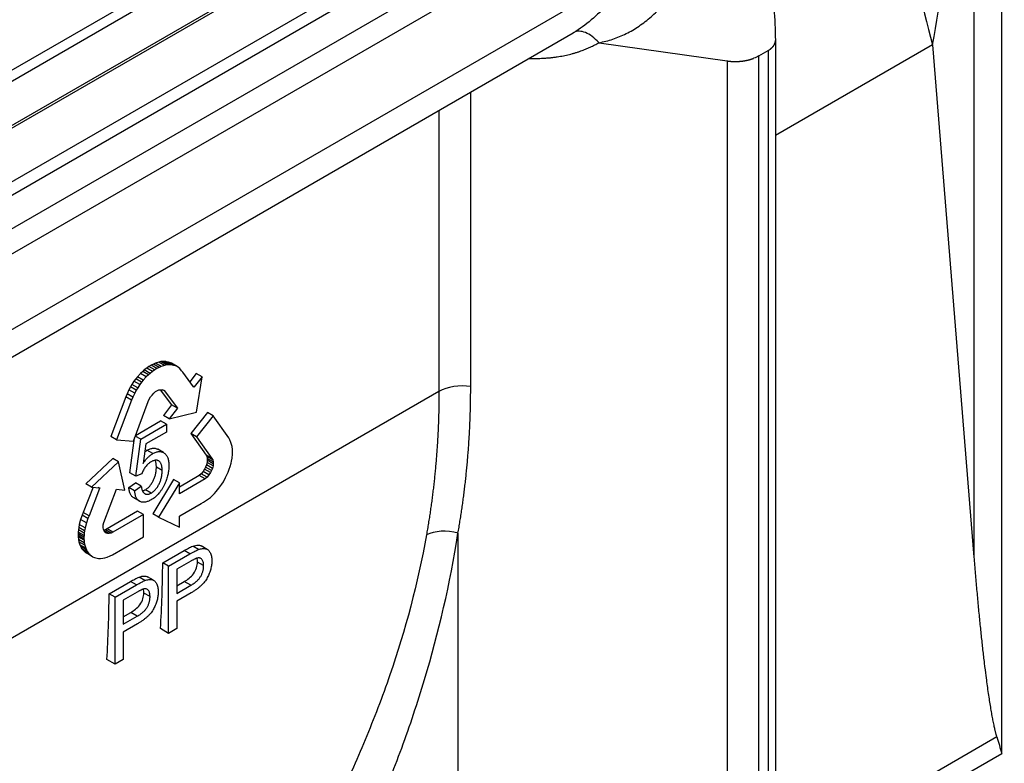
# Model space of a CAD drawing. Extents: x -75 to 2175, y -75 to 1644.
# Drawn here: x 708 to 768, y 259 to 304 of the extents above; entities that cross this region are included whole.
import ezdxf

# ---------------------------------------------------------------- set-up
doc = ezdxf.new("R2010")
doc.units = 0
doc.header["$LTSCALE"] = 25
doc.header["$MEASUREMENT"] = 0
doc.layers.add('PV-3980', color=7, linetype='CONTINUOUS')

# ---------------------------------------------------------------- blocks, each defined once
blk = doc.blocks.new('*U6')
at = {"layer": 'PV-3980'}
for p, q in [((485.566, -677.037, -191.471), (-181.101, -343.704, -524.805)), ((486.233, -677.785, -191.552), (-180.434, -344.452, -524.885)), ((489.899, -681.265, -191.365), (-176.767, -347.931, -524.699)), ((490.066, -681.452, -191.385), (-176.601, -348.118, -524.719)), ((491.399, -684.118, -192.719), (-175.267, -350.785, -526.052)), ((491.399, -684.618, -193.219), (-175.267, -351.285, -526.552)), ((50.056, -465.197, -415.14), (-2.257, -439.04, -441.297)), ((-1.681, -440.26, -441.941), (46.48, -464.34, -417.861)), ((-4.343, -441.747, -446.09), (38.141, -462.989, -424.848)), ((-5.041, -442.426, -447.467), (33.829, -461.861, -428.032)), ((19.138, -464.987, -445.85), (-11.386, -449.726, -461.111)), ((5.523, -451.636, -446.113), (3.89, -451.981, -448.091)), ((5.658, -451.617, -445.96), (5.523, -451.636, -446.113)), ((5.689, -451.969, -446.28), (5.523, -451.636, -446.113)), ((5.84, -451.599, -445.759), (5.658, -451.617, -445.96)), ((5.824, -451.951, -446.126), (5.658, -451.617, -445.96)), ((5.972, -451.596, -445.624), (5.84, -451.599, -445.759)), ((6.007, -451.932, -445.926), (5.84, -451.599, -445.759)), ((6.139, -451.929, -445.79), (5.972, -451.596, -445.624)), ((6.099, -451.597, -445.498), (5.972, -451.596, -445.624)), ((6.265, -451.93, -445.665), (6.099, -451.597, -445.498)), ((6.266, -451.608, -445.342), (6.099, -451.597, -445.498)), ((6.432, -451.941, -445.509), (6.266, -451.608, -445.342)), ((6.397, -451.624, -445.227), (6.266, -451.608, -445.342)), ((6.564, -451.958, -445.394), (6.397, -451.624, -445.227)), ((6.522, -451.647, -445.125), (6.397, -451.624, -445.227)), ((6.688, -451.98, -445.292), (6.522, -451.647, -445.125)), ((6.732, -451.691, -444.959), (6.522, -451.647, -445.125)), ((6.899, -452.024, -445.125), (6.732, -451.691, -444.959)), ((6.888, -451.736, -444.849), (6.732, -451.691, -444.959)), ((7.054, -452.07, -445.015), (6.888, -451.736, -444.849)), ((6.988, -451.769, -444.781), (6.888, -451.736, -444.849)), ((7.155, -452.103, -444.948), (6.988, -451.769, -444.781)), ((7.143, -451.83, -444.687), (6.988, -451.769, -444.781)), ((7.31, -452.163, -444.854), (7.143, -451.83, -444.687)), ((7.273, -451.885, -444.611), (7.143, -451.83, -444.687)), ((7.44, -452.218, -444.778), (7.273, -451.885, -444.611)), ((7.404, -451.943, -444.538), (7.273, -451.885, -444.611)), ((1.872, -452.477, -450.605), (0.82, -452.68, -451.86)), ((1.814, -452.413, -450.599), (1.647, -452.079, -450.432)), ((3.441, -452.613, -449.172), (1.647, -452.079, -450.432)), ((1.814, -452.413, -450.599), (2.143, -452.776, -450.632)), ((3.607, -452.946, -449.339), (1.814, -452.413, -450.599)), ((4.057, -452.314, -448.258), (3.89, -451.981, -448.091)), ((5.689, -451.969, -446.28), (4.057, -452.314, -448.258)), ((4.057, -452.314, -448.258), (4.759, -453.069, -448.31)), ((5.824, -451.951, -446.126), (5.689, -451.969, -446.28)), ((6.007, -451.932, -445.926), (5.824, -451.951, -446.126)), ((6.139, -451.929, -445.79), (6.007, -451.932, -445.926)), ((6.265, -451.93, -445.665), (6.139, -451.929, -445.79)), ((6.432, -451.941, -445.509), (6.265, -451.93, -445.665)), ((6.564, -451.958, -445.394), (6.432, -451.941, -445.509)), ((6.688, -451.98, -445.292), (6.564, -451.958, -445.394)), ((6.899, -452.024, -445.125), (6.688, -451.98, -445.292)), ((7.054, -452.07, -445.015), (6.899, -452.024, -445.125)), ((7.155, -452.103, -444.948), (7.054, -452.07, -445.015)), ((7.31, -452.163, -444.854), (7.155, -452.103, -444.948)), ((7.44, -452.218, -444.778), (7.31, -452.163, -444.854)), ((7.571, -452.276, -444.705), (7.404, -451.943, -444.538)), ((7.524, -452.016, -444.492), (7.404, -451.943, -444.538)), ((7.571, -452.276, -444.705), (7.44, -452.218, -444.778)), ((7.691, -452.349, -444.659), (7.524, -452.016, -444.492)), ((7.644, -452.082, -444.438), (7.524, -452.016, -444.492)), ((7.691, -452.349, -444.659), (7.571, -452.276, -444.705)), ((7.811, -452.415, -444.605), (7.644, -452.082, -444.438)), ((7.808, -452.192, -444.384), (7.644, -452.082, -444.438)), ((7.811, -452.415, -444.605), (7.691, -452.349, -444.659)), ((7.975, -452.525, -444.551), (7.808, -452.192, -444.384)), ((7.907, -452.272, -444.365), (7.808, -452.192, -444.384)), ((7.975, -452.525, -444.551), (7.811, -452.415, -444.605)), ((8.073, -452.606, -444.532), (7.907, -452.272, -444.365)), ((8.006, -452.36, -444.354), (7.907, -452.272, -444.365)), ((8.173, -452.694, -444.521), (8.006, -452.36, -444.354)), ((8.05, -452.404, -444.354), (8.006, -452.36, -444.354)), ((8.217, -452.738, -444.521), (8.05, -452.404, -444.354)), ((8.108, -452.466, -444.358), (8.05, -452.404, -444.354)), ((8.274, -452.799, -444.525), (8.108, -452.466, -444.358)), ((8.158, -452.526, -444.368), (8.108, -452.466, -444.358)), ((-0.001, -453.076, -453.077), (-0.052, -453.15, -453.203)), ((0.029, -453.041, -453.012), (-0.001, -453.076, -453.077)), ((0.166, -453.409, -453.243), (-0.001, -453.076, -453.077)), ((0.074, -452.996, -452.922), (0.029, -453.041, -453.012)), ((0.195, -453.374, -453.179), (0.029, -453.041, -453.012)), ((0.123, -452.955, -452.832), (0.074, -452.996, -452.922)), ((0.241, -453.329, -453.089), (0.074, -452.996, -452.922)), ((0.187, -452.908, -452.721), (0.123, -452.955, -452.832)), ((0.289, -453.288, -452.999), (0.123, -452.955, -452.832)), ((0.255, -452.864, -452.609), (0.187, -452.908, -452.721)), ((0.353, -453.241, -452.888), (0.187, -452.908, -452.721)), ((0.352, -452.808, -452.456), (0.255, -452.864, -452.609)), ((0.422, -453.197, -452.775), (0.255, -452.864, -452.609)), ((0.533, -452.745, -452.212), (0.352, -452.808, -452.456)), ((0.518, -453.141, -452.623), (0.352, -452.808, -452.456)), ((0.7, -453.079, -452.379), (0.518, -453.141, -452.623)), ((0.704, -452.706, -452.001), (0.533, -452.745, -452.212)), ((0.7, -453.079, -452.379), (0.533, -452.745, -452.212)), ((0.871, -453.039, -452.168), (0.7, -453.079, -452.379)), ((0.82, -452.68, -451.86), (0.704, -452.706, -452.001)), ((0.871, -453.039, -452.168), (0.704, -452.706, -452.001)), ((0.987, -453.014, -452.027), (0.82, -452.68, -451.86)), ((0.987, -453.014, -452.027), (0.871, -453.039, -452.168)), ((2.123, -452.794, -450.672), (0.987, -453.014, -452.027)), ((2.123, -452.794, -450.672), (2.077, -452.702, -450.626)), ((2.154, -452.787, -450.633), (2.123, -452.794, -450.672)), ((2.143, -452.776, -450.632), (2.154, -452.787, -450.633)), ((3.175, -453.919, -450.744), (3.607, -452.946, -449.339)), ((3.607, -452.946, -449.339), (3.441, -452.613, -449.172)), ((3.817, -453.707, -449.89), (4.883, -453.043, -448.16)), ((4.759, -453.069, -448.31), (6.373, -452.725, -446.352)), ((5.117, -453.334, -448.217), (4.963, -453.026, -448.063)), ((4.989, -453.02, -448.031), (6.427, -453.738, -447.31)), ((6.373, -452.725, -446.352), (6.47, -452.708, -446.238)), ((6.47, -452.708, -446.238), (6.591, -452.713, -446.122)), ((6.591, -452.713, -446.122), (6.7, -452.727, -446.027)), ((6.7, -452.727, -446.027), (6.822, -452.75, -445.928)), ((6.822, -452.75, -445.928), (6.938, -452.794, -445.856)), ((6.938, -452.794, -445.856), (7.04, -452.846, -445.805)), ((7.04, -452.846, -445.805), (7.125, -452.895, -445.769)), ((7.125, -452.895, -445.769), (7.211, -452.97, -445.759)), ((7.179, -452.942, -445.763), (7.295, -453.812, -446.517)), ((7.211, -452.97, -445.759), (7.286, -453.052, -445.765)), ((7.327, -453.133, -445.806), (7.286, -453.051, -445.765)), ((7.286, -453.052, -445.765), (7.327, -453.133, -445.806)), ((8.073, -452.606, -444.532), (7.975, -452.525, -444.551)), ((8.173, -452.694, -444.521), (8.073, -452.606, -444.532)), ((8.325, -452.86, -444.535), (8.158, -452.526, -444.368)), ((8.214, -452.6, -444.386), (8.158, -452.526, -444.368)), ((8.217, -452.738, -444.521), (8.173, -452.694, -444.521)), ((8.381, -452.933, -444.552), (8.214, -452.6, -444.386)), ((8.265, -452.674, -444.409), (8.214, -452.6, -444.386)), ((8.274, -452.799, -444.525), (8.217, -452.738, -444.521)), ((8.431, -453.007, -444.576), (8.265, -452.674, -444.409)), ((8.328, -452.774, -444.446), (8.265, -452.674, -444.409)), ((8.325, -452.86, -444.535), (8.274, -452.799, -444.525)), ((8.381, -452.933, -444.552), (8.325, -452.86, -444.535)), ((8.495, -453.107, -444.612), (8.328, -452.774, -444.446)), ((8.431, -453.007, -444.576), (8.381, -452.933, -444.552)), ((8.495, -453.107, -444.612), (8.431, -453.007, -444.576)), ((-0.129, -453.423, -453.552), (-0.143, -453.507, -453.65)), ((0.024, -453.841, -453.817), (-0.143, -453.507, -453.65)), ((-0.143, -453.507, -453.65), (-0.126, -453.595, -453.72)), ((-0.126, -453.34, -453.466), (-0.129, -453.423, -453.552)), ((0.038, -453.756, -453.718), (-0.129, -453.423, -453.552)), ((-0.093, -453.224, -453.317), (-0.126, -453.34, -453.466)), ((0.041, -453.674, -453.633), (-0.126, -453.34, -453.466)), ((0.041, -453.928, -453.887), (-0.126, -453.595, -453.72)), ((-0.126, -453.595, -453.72), (-0.104, -453.681, -453.785)), ((0.063, -454.015, -453.952), (-0.104, -453.681, -453.785)), ((-0.104, -453.681, -453.785), (-0.073, -453.783, -453.856)), ((-0.052, -453.15, -453.203), (-0.093, -453.224, -453.317)), ((0.074, -453.557, -453.483), (-0.093, -453.224, -453.317)), ((0.114, -453.484, -453.37), (-0.052, -453.15, -453.203)), ((0.041, -453.674, -453.633), (0.038, -453.756, -453.718)), ((0.074, -453.557, -453.483), (0.041, -453.674, -453.633)), ((0.114, -453.484, -453.37), (0.074, -453.557, -453.483)), ((0.166, -453.409, -453.243), (0.114, -453.484, -453.37)), ((0.195, -453.374, -453.179), (0.166, -453.409, -453.243)), ((0.241, -453.329, -453.089), (0.195, -453.374, -453.179)), ((0.289, -453.288, -452.999), (0.241, -453.329, -453.089)), ((0.353, -453.241, -452.888), (0.289, -453.288, -452.999)), ((0.422, -453.197, -452.775), (0.353, -453.241, -452.888)), ((0.518, -453.141, -452.623), (0.422, -453.197, -452.775)), ((1.463, -453.817, -452.354), (2.833, -453.543, -450.71)), ((2.833, -453.543, -450.71), (3.175, -453.919, -450.744)), ((3.984, -454.04, -450.056), (5.117, -453.334, -448.217)), ((5.216, -453.674, -448.458), (4.613, -454.038, -449.425)), ((5.117, -453.334, -448.217), (6.594, -454.071, -447.477)), ((6.401, -454.265, -447.864), (5.216, -453.674, -448.458)), ((7.327, -453.133, -445.806), (7.462, -454.145, -446.683)), ((8.551, -453.261, -444.711), (8.495, -453.107, -444.612)), ((8.575, -453.392, -444.817), (8.551, -453.261, -444.711)), ((8.59, -453.479, -444.889), (8.575, -453.392, -444.817)), ((8.69, -454.312, -445.622), (8.59, -453.479, -444.889)), ((0.094, -454.116, -454.022), (-0.073, -453.783, -453.856)), ((-0.073, -453.783, -453.856), (-0.042, -453.848, -453.89)), ((0.124, -454.181, -454.057), (-0.042, -453.848, -453.89)), ((0.038, -453.756, -453.718), (0.024, -453.841, -453.817)), ((0.024, -453.841, -453.817), (0.041, -453.928, -453.887)), ((0.041, -453.928, -453.887), (0.063, -454.015, -453.952)), ((0.063, -454.015, -453.952), (0.094, -454.116, -454.022)), ((0.094, -454.116, -454.022), (0.124, -454.181, -454.057)), ((0.124, -454.181, -454.057), (0.179, -454.281, -454.102)), ((0.179, -454.281, -454.102), (0.278, -454.412, -454.134)), ((1.266, -454.04, -452.773), (1.272, -453.981, -452.709)), ((1.27, -454.11, -452.839), (1.266, -454.04, -452.773)), ((1.422, -454.327, -452.906), (1.268, -454.02, -452.752)), ((1.357, -454.261, -452.904), (1.269, -454.084, -452.815)), ((1.342, -454.066, -452.724), (1.27, -454.006, -452.736)), ((1.297, -454.185, -452.889), (1.27, -454.11, -452.839)), ((1.272, -453.981, -452.709), (1.316, -453.916, -452.601)), ((1.357, -454.261, -452.904), (1.297, -454.185, -452.889)), ((1.316, -453.916, -452.601), (1.376, -453.856, -452.481)), ((1.509, -454.399, -452.89), (1.342, -454.066, -452.724)), ((1.442, -454.119, -452.676), (1.342, -454.066, -452.724)), ((1.422, -454.327, -452.906), (1.357, -454.261, -452.904)), ((1.376, -453.856, -452.481), (1.463, -453.817, -452.354)), ((1.609, -454.452, -452.843), (1.442, -454.119, -452.676)), ((3.197, -454.993, -451.796), (1.442, -454.119, -452.676)), ((3.572, -454.357, -450.785), (3.405, -454.024, -450.619)), ((3.405, -454.024, -450.619), (3.806, -454.197, -450.39)), ((3.973, -454.53, -450.557), (3.806, -454.197, -450.39)), ((3.984, -454.04, -450.056), (3.817, -453.707, -449.89)), ((4.301, -454.236, -449.935), (3.984, -454.04, -450.056)), ((5.278, -454.214, -448.937), (5.111, -453.881, -448.77)), ((6.594, -454.071, -447.477), (6.401, -454.265, -447.864)), ((6.594, -454.071, -447.477), (6.427, -453.738, -447.31)), ((6.848, -454.053, -447.205), (6.681, -453.719, -447.038)), ((7.295, -453.812, -446.517), (6.681, -453.719, -447.038)), ((6.848, -454.053, -447.205), (8.182, -455.059, -446.878)), ((7.462, -454.145, -446.683), (6.848, -454.053, -447.205)), ((7.462, -454.145, -446.683), (7.295, -453.812, -446.517)), ((9.139, -454.095, -444.955), (8.655, -454.021, -445.366)), ((9.306, -454.428, -445.122), (9.139, -454.095, -444.955)), ((0.278, -454.412, -454.134), (0.342, -454.489, -454.148)), ((0.342, -454.489, -454.148), (0.42, -454.569, -454.149)), ((0.42, -454.569, -454.149), (0.533, -454.669, -454.135)), ((0.533, -454.669, -454.135), (0.63, -454.742, -454.112)), ((0.63, -454.742, -454.112), (0.737, -454.819, -454.082)), ((0.737, -454.819, -454.082), (0.906, -454.922, -454.016)), ((1.509, -454.399, -452.89), (1.422, -454.327, -452.906)), ((1.609, -454.452, -452.843), (1.509, -454.399, -452.89)), ((3.364, -455.327, -451.963), (1.609, -454.452, -452.843)), ((3.527, -454.83, -451.303), (3.36, -454.497, -451.136)), ((3.572, -454.357, -450.785), (3.973, -454.53, -450.557)), ((4.233, -455.127, -450.895), (4.066, -454.794, -450.728)), ((5.263, -455.037, -449.774), (5.096, -454.703, -449.608)), ((5.765, -454.65, -448.885), (5.598, -454.317, -448.718)), ((8.182, -455.059, -446.878), (9.306, -454.428, -445.122)), ((8.713, -454.338, -445.625), (8.687, -454.287, -445.599)), ((8.694, -454.336, -445.641), (8.69, -454.312, -445.622)), ((8.713, -454.338, -445.625), (8.694, -454.336, -445.641)), ((9.306, -454.428, -445.122), (8.713, -454.338, -445.625)), ((0.906, -454.922, -454.016), (1.038, -454.997, -453.959)), ((1.038, -454.997, -453.959), (2.808, -455.882, -453.074)), ((2.808, -455.882, -453.074), (3.364, -455.327, -451.963)), ((3.364, -455.327, -451.963), (3.197, -454.993, -451.796)), ((7.58, -455.677, -448.097), (7.414, -455.344, -447.93)), ((8.653, -455.547, -446.894), (7.414, -455.344, -447.93)), ((7.414, -455.344, -447.93), (7.535, -456.542, -449.006)), ((0.084, -456.156, -456.072), (-0.084, -455.82, -455.903)), ((-0.084, -455.82, -455.903), (1.141, -456.432, -455.291)), ((3.953, -456.039, -452.087), (3.786, -455.706, -451.92)), ((5.53, -455.75, -450.22), (3.786, -455.706, -451.92)), ((3.953, -456.039, -452.087), (4.597, -457.188, -452.591)), ((5.697, -456.083, -450.386), (3.953, -456.039, -452.087)), ((5.697, -456.083, -450.386), (5.53, -455.75, -450.22)), ((7.58, -455.677, -448.097), (7.702, -456.875, -449.173)), ((8.82, -455.88, -447.06), (7.58, -455.677, -448.097)), ((8.82, -455.88, -447.06), (8.653, -455.547, -446.894)), ((8.939, -457.09, -448.151), (8.82, -455.88, -447.06)), ((-1.582, -457.823, -459.405), (0.084, -456.156, -456.072)), ((0.362, -456.583, -456.221), (-0.236, -457.182, -457.418)), ((0.084, -456.156, -456.072), (1.309, -456.768, -455.459)), ((1.158, -456.981, -455.823), (0.362, -456.583, -456.221)), ((1.309, -456.768, -455.459), (1.141, -456.432, -455.291)), ((5.424, -456.36, -450.936), (5.697, -456.083, -450.386)), ((6.9, -457.093, -450.193), (5.424, -456.36, -450.936)), ((6.733, -456.76, -450.027), (5.59, -456.192, -450.602)), ((7.503, -456.676, -449.173), (7.458, -456.727, -449.269)), ((7.538, -456.611, -449.073), (7.503, -456.676, -449.173)), ((7.669, -457.01, -449.34), (7.503, -456.676, -449.173)), ((7.702, -456.875, -449.173), (7.535, -456.542, -449.006)), ((7.535, -456.542, -449.006), (7.538, -456.611, -449.073)), ((7.705, -456.944, -449.239), (7.538, -456.611, -449.073)), ((-0.236, -457.182, -457.418), (0.568, -457.584, -457.016)), ((-0.049, -456.995, -457.044), (0.381, -457.209, -456.829)), ((0.568, -457.584, -457.016), (0.381, -457.209, -456.829)), ((1.787, -457.031, -455.244), (1.619, -456.694, -455.075)), ((2.165, -457.395, -455.23), (1.995, -457.055, -455.06)), ((4.597, -457.188, -452.591), (4.861, -456.921, -452.06)), ((4.861, -456.921, -452.06), (4.869, -456.912, -452.043)), ((4.869, -456.912, -452.043), (4.904, -456.929, -452.025)), ((4.904, -456.929, -452.025), (6.116, -457.538, -451.422)), ((6.9, -457.093, -450.193), (6.733, -456.76, -450.027)), ((6.86, -456.802, -449.943), (6.733, -456.76, -450.027)), ((7.026, -457.136, -450.109), (6.86, -456.802, -449.943)), ((6.993, -456.824, -449.831), (6.86, -456.802, -449.943)), ((7.026, -457.136, -450.109), (6.9, -457.093, -450.193)), ((7.16, -457.158, -449.998), (6.993, -456.824, -449.831)), ((7.121, -456.836, -449.715), (6.993, -456.824, -449.831)), ((7.16, -457.158, -449.998), (7.026, -457.136, -450.109)), ((7.21, -456.827, -449.617), (7.121, -456.836, -449.715)), ((7.287, -457.169, -449.882), (7.121, -456.836, -449.715)), ((7.287, -457.169, -449.882), (7.16, -457.158, -449.998)), ((7.308, -456.81, -449.501), (7.21, -456.827, -449.617)), ((7.377, -457.16, -449.783), (7.21, -456.827, -449.617)), ((7.377, -457.16, -449.783), (7.287, -457.169, -449.882)), ((7.396, -456.778, -449.382), (7.308, -456.81, -449.501)), ((7.475, -457.143, -449.668), (7.308, -456.81, -449.501)), ((7.475, -457.143, -449.668), (7.377, -457.16, -449.783)), ((7.458, -456.727, -449.269), (7.396, -456.778, -449.382)), ((7.563, -457.112, -449.549), (7.396, -456.778, -449.382)), ((7.625, -457.061, -449.436), (7.458, -456.727, -449.269)), ((7.563, -457.112, -449.549), (7.475, -457.143, -449.668)), ((7.625, -457.061, -449.436), (7.563, -457.112, -449.549)), ((7.669, -457.01, -449.34), (7.625, -457.061, -449.436)), ((7.705, -456.944, -449.239), (7.669, -457.01, -449.34)), ((7.702, -456.875, -449.173), (7.705, -456.944, -449.239)), ((8.919, -457.301, -448.382), (8.934, -457.182, -448.247)), ((8.934, -457.182, -448.247), (8.939, -457.09, -448.151)), ((-1.582, -457.823, -459.405), (-1.816, -457.356, -459.172)), ((-1.112, -458.058, -459.17), (-1.582, -457.823, -459.405)), ((-0.428, -457.374, -457.802), (-1.112, -458.058, -459.17)), ((0.388, -457.782, -457.394), (-0.428, -457.374, -457.802)), ((1.607, -457.646, -456.039), (1.43, -457.292, -455.862)), ((1.495, -459.361, -457.867), (3.161, -457.695, -454.533)), ((3.161, -457.695, -454.533), (2.993, -457.358, -454.365)), ((2.993, -457.358, -454.365), (4.218, -457.97, -453.753)), ((3.161, -457.695, -454.533), (4.386, -458.307, -453.921)), ((6.116, -457.538, -451.422), (6.244, -457.6, -451.355)), ((6.244, -457.6, -451.355), (6.437, -457.69, -451.254)), ((6.437, -457.69, -451.254), (6.67, -457.782, -451.112)), ((6.67, -457.782, -451.112), (6.827, -457.826, -450.998)), ((6.827, -457.826, -450.998), (6.944, -457.856, -450.912)), ((6.944, -457.856, -450.912), (7.063, -457.883, -450.82)), ((8.182, -457.891, -449.709), (8.29, -457.86, -449.57)), ((8.29, -457.86, -449.57), (8.412, -457.821, -449.408)), ((8.412, -457.821, -449.408), (8.482, -457.789, -449.307)), ((8.482, -457.789, -449.307), (8.583, -457.737, -449.154)), ((8.583, -457.737, -449.154), (8.694, -457.652, -448.958)), ((8.694, -457.652, -448.958), (8.755, -457.599, -448.844)), ((8.755, -457.599, -448.844), (8.808, -457.537, -448.728)), ((8.808, -457.537, -448.728), (8.863, -457.45, -448.587)), ((8.863, -457.45, -448.587), (8.893, -457.379, -448.486)), ((8.893, -457.379, -448.486), (8.919, -457.301, -448.382)), ((3.439, -458.122, -454.683), (2.841, -458.72, -455.879)), ((4.235, -458.52, -454.285), (3.439, -458.122, -454.683)), ((4.386, -458.307, -453.921), (4.218, -457.97, -453.753)), ((4.864, -458.57, -453.705), (4.696, -458.233, -453.537)), ((7.063, -457.883, -450.82), (7.16, -457.902, -450.742)), ((7.16, -457.902, -450.742), (7.261, -457.919, -450.657)), ((7.261, -457.919, -450.657), (7.335, -457.929, -450.594)), ((7.335, -457.929, -450.594), (7.483, -457.943, -450.46)), ((7.483, -457.943, -450.46), (7.621, -457.951, -450.33)), ((7.621, -457.951, -450.33), (7.815, -457.945, -450.13)), ((7.815, -457.945, -450.13), (7.937, -457.929, -449.992)), ((7.937, -457.929, -449.992), (8.069, -457.919, -449.85)), ((8.069, -457.919, -449.85), (8.182, -457.891, -449.709)), ((26.119, -458.006, -431.887), (19.138, -464.987, -445.85)), ((1.495, -459.361, -457.867), (1.261, -458.894, -457.633)), ((2.648, -458.912, -456.264), (1.965, -459.596, -457.631)), ((3.465, -459.321, -455.856), (2.648, -458.912, -456.264)), ((2.841, -458.72, -455.879), (3.645, -459.122, -455.477)), ((3.028, -458.533, -455.505), (3.458, -458.748, -455.29)), ((3.645, -459.122, -455.477), (3.458, -458.748, -455.29)), ((4.684, -459.185, -454.5), (4.507, -458.83, -454.323)), ((5.242, -458.934, -453.692), (5.072, -458.594, -453.522)), ((20.626, -466.231, -445.605), (27.941, -458.917, -430.976)), ((1.965, -459.596, -457.631), (1.495, -459.361, -457.867)), ((34.694, -463.216, -428.522), (39.757, -469.183, -429.426)), ((39.757, -469.183, -429.426), (19.349, -489.591, -470.241)), ((16.437, -469.327, -452.891), (8.882, -476.882, -468)), ((20.827, -490.845, -470.018), (41.251, -470.421, -429.171)), ((41.251, -470.421, -429.171), (41.781, -470.686, -428.906)), ((41.781, -470.686, -428.906), (20.967, -491.5, -470.533)), ((42.338, -470.751, -428.412), (23.86, -489.228, -465.368)), ((48.998, -477.622, -428.624), (39.977, -473.112, -433.134)), ((53.907, -476.265, -422.358), (38.049, -492.122, -454.073)), ((34.368, -498.2, -463.833), (55.181, -477.387, -422.205)), ((48.998, -477.622, -428.624), (38.049, -492.122, -454.073)), ((34.563, -497.578, -463.015), (21.667, -491.13, -469.464)), ((20.967, -491.5, -470.533), (34.368, -498.2, -463.833))]:
    blk.add_line(p, q, dxfattribs=at)
at = {"layer": 'PV-3980', "extrusion": (-0.57735, -0.57735, 0.57735)}
for centre, major_axis, ratio, start_param, end_param in [((-28.727, -397.643, -426.37), (0, 61.394, 61.394), 0.57735, 3.859092, 3.916732), ((-25.65, -399.181, -424.831), (0, 61.394, 61.394), 0.57735, 3.859092, 3.916732), ((19.805, -466.321, -446.516), (-1.414, 1.414), 0.57735, 4.45059, 5.497787), ((15.616, -469.417, -453.801), (1.251, -1.535, -0.284), 0.601711, 1.412084, 2.46378)]:
    blk.add_ellipse(centre, major_axis=major_axis, ratio=ratio, start_param=start_param, end_param=end_param, dxfattribs=at)
at = {"layer": 'PV-3980'}
for points, knots in [([(3.36, -454.497, -451.136), (3.351, -454.478, -451.127), (3.334, -454.439, -451.105), (3.317, -454.379, -451.062), (3.307, -454.317, -451.011), (3.308, -454.257, -450.949), (3.319, -454.197, -450.878), (3.337, -454.138, -450.801), (3.366, -454.08, -450.713), (3.392, -454.043, -450.651), (3.405, -454.024, -450.619)], [0.5009683, 0.5009683, 0.5009683, 0.5009683, 0.5540126, 0.6142632, 0.6748102, 0.7364923, 0.7990985, 0.863414, 0.9305022, 1, 1, 1, 1]), ([(5.001, -454.345, -449.344), (4.972, -454.332, -449.359), (4.915, -454.305, -449.39), (4.824, -454.272, -449.448), (4.732, -454.247, -449.515), (4.639, -454.231, -449.591), (4.549, -454.221, -449.672), (4.462, -454.219, -449.757), (4.378, -454.222, -449.845), (4.327, -454.232, -449.905), (4.301, -454.236, -449.935)], [0, 0, 0, 0, 0.130248, 0.256658, 0.381885, 0.507695, 0.632183, 0.755021, 0.87668, 1, 1, 1, 1]), ([(4.613, -454.038, -449.425), (4.643, -454.041, -449.398), (4.703, -454.046, -449.343), (4.792, -454.06, -449.267), (4.879, -454.076, -449.197), (4.964, -454.096, -449.132), (5.046, -454.12, -449.074), (5.126, -454.148, -449.022), (5.204, -454.179, -448.975), (5.253, -454.203, -448.95), (5.278, -454.214, -448.937)], [0, 0, 0, 0, 0.13575, 0.267198, 0.39471, 0.518524, 0.640579, 0.760812, 0.880363, 1, 1, 1, 1]), ([(4.973, -453.821, -448.847), (4.995, -453.829, -448.834), (5.041, -453.848, -448.806), (5.086, -453.869, -448.783), (5.111, -453.881, -448.77)], [0.7823898, 0.7823898, 0.7823898, 0.7823898, 0.8803632, 1, 1, 1, 1]), ([(5.111, -453.881, -448.77), (5.142, -453.897, -448.755), (5.204, -453.93, -448.725), (5.289, -453.983, -448.694), (5.365, -454.039, -448.674), (5.434, -454.097, -448.663), (5.493, -454.159, -448.666), (5.544, -454.223, -448.679), (5.577, -454.276, -448.699), (5.594, -454.308, -448.714), (5.598, -454.317, -448.718)], [0, 0, 0, 0, 0.0605372, 0.1191417, 0.1764754, 0.2334871, 0.2909921, 0.3491602, 0.4091992, 0.4337325, 0.4337325, 0.4337325, 0.4337325]), ([(5.278, -454.214, -448.937), (5.309, -454.231, -448.922), (5.371, -454.263, -448.892), (5.456, -454.316, -448.86), (5.532, -454.372, -448.84), (5.601, -454.43, -448.829), (5.659, -454.492, -448.833), (5.71, -454.556, -448.846), (5.753, -454.623, -448.871), (5.786, -454.693, -448.906), (5.81, -454.762, -448.952), (5.823, -454.831, -449.008), (5.825, -454.899, -449.074), (5.816, -454.965, -449.149), (5.796, -455.029, -449.234), (5.764, -455.092, -449.328), (5.721, -455.153, -449.432), (5.686, -455.192, -449.506), (5.667, -455.212, -449.544)], [0, 0, 0, 0, 0.060537, 0.119142, 0.176475, 0.233487, 0.290992, 0.34916, 0.409199, 0.471391, 0.534522, 0.597148, 0.660127, 0.724042, 0.789733, 0.856985, 0.927213, 1, 1, 1, 1]), ([(4.067, -455.294, -451.228), (4.034, -455.277, -451.243), (3.97, -455.244, -451.274), (3.881, -455.191, -451.31), (3.801, -455.136, -451.336), (3.73, -455.08, -451.35), (3.666, -455.022, -451.356), (3.612, -454.962, -451.35), (3.566, -454.901, -451.334), (3.53, -454.838, -451.308), (3.501, -454.775, -451.274), (3.484, -454.713, -451.229), (3.473, -454.651, -451.177), (3.474, -454.59, -451.116), (3.485, -454.53, -451.045), (3.504, -454.471, -450.967), (3.533, -454.413, -450.88), (3.559, -454.376, -450.817), (3.572, -454.357, -450.785)], [0, 0, 0, 0, 0.067202, 0.131635, 0.193838, 0.254956, 0.314291, 0.373435, 0.433243, 0.493338, 0.554013, 0.614263, 0.67481, 0.736492, 0.799098, 0.863414, 0.930502, 1, 1, 1, 1]), ([(3.973, -454.53, -450.557), (3.964, -454.545, -450.581), (3.947, -454.573, -450.626), (3.928, -454.616, -450.688), (3.914, -454.659, -450.745), (3.906, -454.701, -450.795), (3.905, -454.742, -450.837), (3.91, -454.783, -450.873), (3.919, -454.823, -450.904), (3.936, -454.862, -450.926), (3.957, -454.901, -450.944), (3.984, -454.937, -450.954), (4.014, -454.973, -450.959), (4.049, -455.007, -450.958), (4.088, -455.039, -450.952), (4.132, -455.07, -450.939), (4.18, -455.1, -450.92), (4.215, -455.118, -450.903), (4.233, -455.127, -450.895)], [0, 0, 0, 0, 0.081964, 0.159117, 0.233012, 0.302598, 0.369243, 0.43251, 0.49413, 0.553976, 0.611754, 0.668056, 0.722727, 0.777515, 0.831676, 0.886229, 0.942654, 1, 1, 1, 1]), ([(3.908, -454.695, -450.787), (3.912, -454.698, -450.786), (3.93, -454.713, -450.782), (3.965, -454.737, -450.772), (4.013, -454.767, -450.754), (4.048, -454.785, -450.737), (4.066, -454.794, -450.728)], [0.8130503, 0.8130503, 0.8130503, 0.8130503, 0.8316758, 0.8862289, 0.9426544, 1, 1, 1, 1]), ([(4.066, -454.794, -450.728), (4.088, -454.804, -450.717), (4.131, -454.825, -450.694), (4.199, -454.851, -450.652), (4.267, -454.872, -450.605), (4.337, -454.889, -450.552), (4.407, -454.9, -450.493), (4.478, -454.907, -450.429), (4.551, -454.91, -450.359), (4.623, -454.907, -450.284), (4.694, -454.9, -450.205), (4.762, -454.887, -450.124), (4.827, -454.869, -450.042), (4.888, -454.846, -449.957), (4.945, -454.817, -449.872), (4.999, -454.784, -449.785), (5.051, -454.747, -449.696), (5.081, -454.718, -449.637), (5.096, -454.703, -449.608)], [0, 0, 0, 0, 0.056855, 0.111516, 0.16579, 0.220364, 0.27489, 0.33144, 0.389873, 0.451221, 0.513971, 0.577217, 0.641896, 0.708361, 0.77665, 0.847384, 0.922112, 1, 1, 1, 1]), ([(5.263, -455.037, -449.774), (5.276, -455.022, -449.746), (5.303, -454.995, -449.692), (5.334, -454.95, -449.616), (5.359, -454.906, -449.547), (5.375, -454.86, -449.486), (5.383, -454.815, -449.432), (5.384, -454.769, -449.385), (5.377, -454.722, -449.345), (5.362, -454.675, -449.313), (5.34, -454.629, -449.289), (5.311, -454.584, -449.274), (5.276, -454.54, -449.264), (5.234, -454.498, -449.265), (5.186, -454.457, -449.272), (5.13, -454.418, -449.288), (5.069, -454.38, -449.312), (5.024, -454.357, -449.333), (5.001, -454.345, -449.344)], [0, 0, 0, 0, 0.07677, 0.149096, 0.21843, 0.284827, 0.348683, 0.410561, 0.471915, 0.531741, 0.590705, 0.648647, 0.705286, 0.762028, 0.818812, 0.877281, 0.937092, 1, 1, 1, 1]), ([(5.096, -454.703, -449.608), (5.11, -454.689, -449.579), (5.136, -454.661, -449.525), (5.167, -454.616, -449.45), (5.192, -454.572, -449.38), (5.208, -454.528, -449.32), (5.214, -454.498, -449.284), (5.215, -454.483, -449.268)], [0, 0, 0, 0, 0.0767697, 0.1490957, 0.2184299, 0.2848272, 0.3457883, 0.3457883, 0.3457883, 0.3457883]), ([(5.046, -455.482, -450.436), (5.006, -455.486, -450.48), (4.928, -455.494, -450.567), (4.805, -455.494, -450.689), (4.682, -455.485, -450.803), (4.559, -455.466, -450.907), (4.435, -455.438, -451.003), (4.311, -455.399, -451.088), (4.187, -455.352, -451.164), (4.107, -455.314, -451.206), (4.067, -455.294, -451.228)], [0, 0, 0, 0, 0.131231, 0.257405, 0.379271, 0.499671, 0.619514, 0.742168, 0.868163, 1, 1, 1, 1]), ([(4.233, -455.127, -450.895), (4.254, -455.138, -450.883), (4.297, -455.158, -450.861), (4.365, -455.184, -450.819), (4.434, -455.205, -450.771), (4.503, -455.222, -450.719), (4.574, -455.234, -450.66), (4.645, -455.241, -450.596), (4.717, -455.243, -450.526), (4.789, -455.24, -450.451), (4.861, -455.233, -450.372), (4.929, -455.22, -450.291), (4.994, -455.202, -450.208), (5.055, -455.179, -450.124), (5.112, -455.151, -450.039), (5.166, -455.118, -449.952), (5.217, -455.08, -449.863), (5.247, -455.051, -449.804), (5.263, -455.037, -449.774)], [0, 0, 0, 0, 0.056855, 0.111516, 0.16579, 0.220364, 0.27489, 0.33144, 0.389873, 0.451221, 0.513971, 0.577217, 0.641896, 0.708361, 0.77665, 0.847384, 0.922112, 1, 1, 1, 1]), ([(5.667, -455.212, -449.544), (5.649, -455.23, -449.581), (5.611, -455.266, -449.654), (5.546, -455.313, -449.767), (5.477, -455.355, -449.878), (5.402, -455.392, -449.99), (5.321, -455.424, -450.102), (5.235, -455.449, -450.214), (5.144, -455.469, -450.326), (5.079, -455.478, -450.399), (5.046, -455.482, -450.436)], [0, 0, 0, 0, 0.133902, 0.26361, 0.390433, 0.514377, 0.636226, 0.757872, 0.878736, 1, 1, 1, 1]), ([(1.141, -456.432, -455.291), (1.223, -456.474, -455.25), (1.305, -456.515, -455.21), (1.426, -456.58, -455.155), (1.466, -456.602, -455.136), (1.544, -456.647, -455.103), (1.582, -456.671, -455.089), (1.619, -456.694, -455.075)], [0, 0, 0, 0, 0.0003718943, 0.0003718943, 0.0005578414, 0.0005578414, 0.0007437885, 0.0007437885, 0.0007437885, 0.0007437885]), ([(0.381, -457.209, -456.829), (0.473, -457.255, -456.781), (0.566, -457.298, -456.732), (0.764, -457.371, -456.607), (0.869, -457.403, -456.534), (1.074, -457.426, -456.352), (1.168, -457.418, -456.249), (1.285, -457.383, -456.098), (1.319, -457.368, -456.049), (1.38, -457.333, -455.953), (1.406, -457.313, -455.907), (1.43, -457.292, -455.862)], [0, 0, 0, 0, 0.000409544, 0.000409544, 0.000819088, 0.000819088, 0.001228632, 0.001228632, 0.001433404, 0.001433404, 0.001638176, 0.001638176, 0.001638176, 0.001638176]), ([(1.527, -457.188, -455.661), (1.519, -457.182, -455.663), (1.501, -457.169, -455.668), (1.469, -457.149, -455.68), (1.432, -457.126, -455.694), (1.388, -457.102, -455.713), (1.34, -457.075, -455.735), (1.284, -457.046, -455.762), (1.223, -457.014, -455.791), (1.181, -456.993, -455.812), (1.158, -456.981, -455.823)], [0, 0, 0, 0, 0.076383, 0.165986, 0.270715, 0.388824, 0.520602, 0.666029, 0.825243, 1, 1, 1, 1]), ([(1.309, -456.768, -455.459), (1.36, -456.794, -455.434), (1.455, -456.842, -455.387), (1.585, -456.912, -455.327), (1.695, -456.973, -455.278), (1.758, -457.013, -455.254), (1.787, -457.031, -455.244)], [0, 0, 0, 0, 0.307163, 0.576853, 0.806633, 1, 1, 1, 1]), ([(1.43, -457.292, -455.862), (1.459, -457.263, -455.804), (1.485, -457.233, -455.748), (1.504, -457.191, -455.687), (1.507, -457.183, -455.676), (1.509, -457.175, -455.666)], [0, 0, 0, 0, 0.0002652727, 0.0002652727, 0.0003232772, 0.0003232772, 0.0003232772, 0.0003232772]), ([(1.607, -457.646, -456.039), (1.623, -457.629, -456.006), (1.654, -457.595, -455.941), (1.682, -457.538, -455.856), (1.695, -457.479, -455.784), (1.691, -457.418, -455.727), (1.672, -457.357, -455.684), (1.639, -457.298, -455.659), (1.592, -457.24, -455.649), (1.549, -457.206, -455.657), (1.527, -457.188, -455.661)], [0, 0, 0, 0, 0.142895, 0.27688, 0.405407, 0.531833, 0.654225, 0.769811, 0.88411, 1, 1, 1, 1]), ([(1.619, -456.694, -455.075), (1.668, -456.726, -455.059), (1.716, -456.759, -455.043), (1.803, -456.826, -455.023), (1.843, -456.862, -455.018), (1.915, -456.935, -455.02), (1.946, -456.973, -455.028), (1.98, -457.026, -455.047), (1.988, -457.041, -455.053), (1.995, -457.055, -455.06)], [0, 0, 0, 0, 0.0002444347, 0.0002444347, 0.0004888695, 0.0004888695, 0.0007333042, 0.0007333042, 0.00082713, 0.00082713, 0.00082713, 0.00082713]), ([(1.787, -457.031, -455.244), (1.822, -457.054, -455.232), (1.89, -457.099, -455.209), (1.978, -457.169, -455.191), (2.053, -457.238, -455.186), (2.113, -457.308, -455.196), (2.16, -457.379, -455.22), (2.191, -457.452, -455.261), (2.209, -457.526, -455.316), (2.213, -457.6, -455.387), (2.204, -457.674, -455.47), (2.179, -457.745, -455.566), (2.141, -457.813, -455.672), (2.103, -457.854, -455.751), (2.084, -457.874, -455.791)], [0, 0, 0, 0, 0.089242, 0.172977, 0.252655, 0.328953, 0.404688, 0.481499, 0.56187, 0.645629, 0.732291, 0.819179, 0.908075, 1, 1, 1, 1]), ([(2.084, -457.874, -455.791), (2.066, -457.891, -455.825), (2.03, -457.925, -455.894), (1.968, -457.968, -456), (1.901, -458.007, -456.106), (1.825, -458.038, -456.212), (1.746, -458.064, -456.318), (1.659, -458.083, -456.424), (1.566, -458.097, -456.53), (1.468, -458.104, -456.636), (1.362, -458.104, -456.742), (1.247, -458.091, -456.844), (1.123, -458.067, -456.943), (0.992, -458.031, -457.039), (0.852, -457.985, -457.133), (0.704, -457.929, -457.225), (0.548, -457.86, -457.312), (0.443, -457.809, -457.366), (0.388, -457.782, -457.394)], [0, 0, 0, 0, 0.058048, 0.114213, 0.168892, 0.222626, 0.275651, 0.328725, 0.381659, 0.435953, 0.491264, 0.548993, 0.610417, 0.676248, 0.747409, 0.824866, 0.909026, 1, 1, 1, 1]), ([(0.568, -457.584, -457.016), (0.6, -457.599, -456.999), (0.662, -457.63, -456.967), (0.755, -457.671, -456.916), (0.843, -457.706, -456.862), (0.927, -457.734, -456.807), (1.006, -457.757, -456.752), (1.08, -457.774, -456.694), (1.149, -457.784, -456.635), (1.215, -457.788, -456.574), (1.275, -457.787, -456.511), (1.333, -457.781, -456.448), (1.387, -457.77, -456.383), (1.438, -457.754, -456.316), (1.486, -457.734, -456.248), (1.53, -457.709, -456.18), (1.571, -457.68, -456.109), (1.595, -457.658, -456.063), (1.607, -457.646, -456.039)], [0, 0, 0, 0, 0.087731, 0.169006, 0.244802, 0.314232, 0.378942, 0.439172, 0.495787, 0.549435, 0.602, 0.654255, 0.706905, 0.761202, 0.816862, 0.87467, 0.936008, 1, 1, 1, 1]), ([(4.218, -457.97, -453.753), (4.3, -458.012, -453.712), (4.382, -458.054, -453.672), (4.503, -458.119, -453.616), (4.543, -458.141, -453.598), (4.621, -458.186, -453.565), (4.659, -458.209, -453.551), (4.696, -458.233, -453.537)], [0, 0, 0, 0, 0.0003718943, 0.0003718943, 0.0005578414, 0.0005578414, 0.0007437885, 0.0007437885, 0.0007437885, 0.0007437885]), ([(4.386, -458.307, -453.921), (4.437, -458.332, -453.896), (4.532, -458.38, -453.849), (4.662, -458.45, -453.788), (4.772, -458.511, -453.739), (4.835, -458.551, -453.716), (4.864, -458.57, -453.705)], [0, 0, 0, 0, 0.307163, 0.576853, 0.806633, 1, 1, 1, 1]), ([(4.696, -458.233, -453.537), (4.745, -458.265, -453.52), (4.793, -458.297, -453.504), (4.88, -458.365, -453.485), (4.92, -458.4, -453.48), (4.992, -458.473, -453.482), (5.023, -458.512, -453.489), (5.057, -458.565, -453.508), (5.065, -458.579, -453.514), (5.072, -458.594, -453.522)], [0, 0, 0, 0, 0.0002444347, 0.0002444347, 0.0004888695, 0.0004888695, 0.0007333042, 0.0007333042, 0.00082713, 0.00082713, 0.00082713, 0.00082713]), ([(3.458, -458.748, -455.29), (3.55, -458.793, -455.243), (3.643, -458.837, -455.193), (3.841, -458.91, -455.069), (3.946, -458.941, -454.995), (4.151, -458.964, -454.814), (4.245, -458.956, -454.711), (4.361, -458.921, -454.56), (4.396, -458.906, -454.51), (4.457, -458.871, -454.415), (4.482, -458.851, -454.369), (4.507, -458.83, -454.323)], [0, 0, 0, 0, 0.000409544, 0.000409544, 0.000819088, 0.000819088, 0.001228632, 0.001228632, 0.001433404, 0.001433404, 0.001638176, 0.001638176, 0.001638176, 0.001638176]), ([(4.604, -458.727, -454.122), (4.596, -458.721, -454.125), (4.578, -458.708, -454.13), (4.546, -458.688, -454.141), (4.509, -458.665, -454.156), (4.465, -458.64, -454.175), (4.416, -458.613, -454.197), (4.361, -458.584, -454.223), (4.3, -458.553, -454.253), (4.257, -458.531, -454.274), (4.235, -458.52, -454.285)], [0, 0, 0, 0, 0.076383, 0.165986, 0.270715, 0.388824, 0.520602, 0.666029, 0.825243, 1, 1, 1, 1]), ([(4.507, -458.83, -454.323), (4.536, -458.801, -454.265), (4.562, -458.771, -454.209), (4.581, -458.729, -454.149), (4.584, -458.722, -454.138), (4.586, -458.714, -454.128)], [0, 0, 0, 0, 0.0002652727, 0.0002652727, 0.0003232772, 0.0003232772, 0.0003232772, 0.0003232772]), ([(4.684, -459.185, -454.5), (4.7, -459.167, -454.467), (4.731, -459.133, -454.402), (4.759, -459.076, -454.317), (4.772, -459.017, -454.245), (4.768, -458.956, -454.188), (4.749, -458.895, -454.146), (4.716, -458.836, -454.121), (4.669, -458.779, -454.11), (4.626, -458.744, -454.118), (4.604, -458.727, -454.122)], [0, 0, 0, 0, 0.142895, 0.27688, 0.405407, 0.531833, 0.654225, 0.769811, 0.88411, 1, 1, 1, 1]), ([(4.864, -458.57, -453.705), (4.899, -458.593, -453.693), (4.967, -458.637, -453.67), (5.055, -458.707, -453.652), (5.13, -458.777, -453.647), (5.189, -458.847, -453.658), (5.236, -458.918, -453.681), (5.268, -458.99, -453.722), (5.286, -459.064, -453.778), (5.29, -459.139, -453.849), (5.281, -459.213, -453.931), (5.256, -459.284, -454.027), (5.218, -459.351, -454.134), (5.18, -459.392, -454.212), (5.161, -459.413, -454.252)], [0, 0, 0, 0, 0.089242, 0.172977, 0.252655, 0.328953, 0.404688, 0.481499, 0.56187, 0.645629, 0.732291, 0.819179, 0.908075, 1, 1, 1, 1]), ([(5.161, -459.413, -454.252), (5.143, -459.43, -454.287), (5.107, -459.463, -454.356), (5.045, -459.507, -454.462), (4.977, -459.545, -454.568), (4.902, -459.576, -454.674), (4.822, -459.602, -454.78), (4.736, -459.622, -454.886), (4.643, -459.635, -454.992), (4.545, -459.643, -455.098), (4.439, -459.642, -455.203), (4.324, -459.629, -455.306), (4.2, -459.605, -455.405), (4.069, -459.57, -455.501), (3.929, -459.524, -455.594), (3.781, -459.467, -455.686), (3.625, -459.399, -455.774), (3.52, -459.347, -455.828), (3.465, -459.321, -455.856)], [0, 0, 0, 0, 0.058048, 0.114213, 0.168892, 0.222626, 0.275651, 0.328725, 0.381659, 0.435953, 0.491264, 0.548993, 0.610417, 0.676248, 0.747409, 0.824866, 0.909026, 1, 1, 1, 1]), ([(3.645, -459.122, -455.477), (3.677, -459.138, -455.461), (3.739, -459.168, -455.429), (3.832, -459.209, -455.377), (3.92, -459.244, -455.324), (4.004, -459.273, -455.269), (4.082, -459.296, -455.213), (4.157, -459.312, -455.156), (4.226, -459.323, -455.096), (4.291, -459.327, -455.035), (4.352, -459.325, -454.973), (4.41, -459.319, -454.909), (4.464, -459.308, -454.844), (4.514, -459.292, -454.778), (4.563, -459.273, -454.71), (4.606, -459.248, -454.641), (4.648, -459.218, -454.57), (4.672, -459.196, -454.524), (4.684, -459.185, -454.5)], [0, 0, 0, 0, 0.087731, 0.169006, 0.244802, 0.314232, 0.378942, 0.439172, 0.495787, 0.549435, 0.602, 0.654255, 0.706905, 0.761202, 0.816862, 0.87467, 0.936008, 1, 1, 1, 1]), ([(34.686, -463.204, -428.517), (34.654, -463.053, -428.399), (34.61, -462.908, -428.298), (34.5, -462.628, -428.128), (34.434, -462.497, -428.063), (34.288, -462.262, -427.974), (34.208, -462.158, -427.951), (34.039, -461.989, -427.949), (33.949, -461.921, -427.972), (33.862, -461.877, -428.015)], [0, 0, 0, 0, 0.000599995, 0.000599995, 0.00119999, 0.00119999, 0.001799985, 0.001799985, 0.00239998, 0.00239998, 0.00239998, 0.00239998]), ([(38.141, -462.989, -424.848), (38.136, -462.994, -424.858), (38.128, -462.997, -424.869), (38.111, -463.002, -424.891), (38.102, -463.004, -424.902), (38.074, -463.009, -424.935), (38.055, -463.012, -424.956), (37.996, -463.016, -425.02), (37.955, -463.016, -425.062), (37.829, -463.013, -425.184), (37.743, -463.005, -425.263), (37.481, -462.974, -425.493), (37.303, -462.943, -425.64), (36.763, -462.835, -426.072), (36.396, -462.744, -426.348), (35.661, -462.546, -426.885), (35.292, -462.438, -427.146), (34.556, -462.186, -427.63), (34.204, -462.046, -427.842), (33.862, -461.877, -428.015)], [0, 0, 0, 0, 0.000044492, 0.000044492, 0.000088983, 0.000088983, 0.000177966, 0.000177966, 0.000355932, 0.000355932, 0.000711864, 0.000711864, 0.001423729, 0.001423729, 0.002847458, 0.002847458, 0.004271187, 0.004271187, 0.005694916, 0.005694916, 0.005694916, 0.005694916]), ([(34.686, -463.204, -428.517), (34.686, -463.205, -428.518), (34.687, -463.206, -428.519), (34.687, -463.207, -428.52), (34.688, -463.209, -428.52), (34.689, -463.21, -428.521), (34.69, -463.212, -428.521), (34.691, -463.213, -428.522), (34.693, -463.215, -428.522), (34.694, -463.216, -428.522)], [0, 0, 0, 0, 0.00000427586, 0.00000427586, 0.00000427586, 0.00000984918, 0.00000984918, 0.00000984918, 0.00001582371, 0.00001582371, 0.00001582371, 0.00001582371]), ([(34.694, -463.216, -428.522), (34.915, -463.389, -428.475), (35.141, -463.558, -428.416), (35.607, -463.875, -428.269), (35.848, -464.026, -428.178), (36.334, -464.296, -427.961), (36.581, -464.416, -427.835), (37.08, -464.632, -427.551), (37.332, -464.726, -427.394), (37.83, -464.891, -427.061), (38.078, -464.962, -426.884), (38.564, -465.078, -426.514), (38.802, -465.123, -426.321), (39.26, -465.176, -425.917), (39.479, -465.184, -425.705), (39.767, -465.146, -425.379), (39.856, -465.124, -425.268), (40.011, -465.061, -425.05), (40.077, -465.018, -424.941), (40.129, -464.966, -424.836)], [-0.00000006, -0.00000006, -0.00000006, -0.00000006, 0.00094049, 0.00094049, 0.00188104, 0.00188104, 0.00282159, 0.00282159, 0.00376214, 0.00376214, 0.00470269, 0.00470269, 0.005643241, 0.005643241, 0.006583791, 0.006583791, 0.007054066, 0.007054066, 0.007524341, 0.007524341, 0.007524341, 0.007524341]), ([(15.037, -468.011, -452.974), (13.462, -468.845, -455.383), (11.755, -469.465, -457.71), (9.106, -470.139, -461.034), (8.207, -470.322, -462.115), (6.407, -470.61, -464.203), (5.506, -470.716, -465.21), (4.616, -470.79, -466.174)], [0, 0, 0, 0, 0.01119942, 0.01119942, 0.01679914, 0.01679914, 0.02239885, 0.02239885, 0.02239885, 0.02239885]), ([(5.98, -472.748, -466.768), (6.874, -472.612, -465.739), (7.777, -472.445, -464.668), (9.581, -472.039, -462.458), (10.481, -471.8, -461.318), (13.137, -470.962, -457.825), (14.849, -470.243, -455.394), (16.437, -469.327, -452.891)], [0.0000672, 0.0000672, 0.0000672, 0.0000672, 0.00587694, 0.00587694, 0.01168668, 0.01168668, 0.02330617, 0.02330617, 0.02330617, 0.02330617])]:
    blk.add_open_spline(points, degree=3, knots=knots, dxfattribs=at)
for points, weights in [([(31.294, -460.593, -429.3), (32.426, -461.768, -429.342), (33.595, -462.665, -429.07), (34.686, -463.204, -428.517)], [0.97679364985, 0.95246028081, 0.960195730861, 1]), ([(33.862, -461.877, -428.015), (33.851, -461.872, -428.021), (33.84, -461.866, -428.026), (33.829, -461.861, -428.032)], [1, 0.999501465935, 0.999007952765, 0.998519460491]), ([(19.138, -464.987, -445.85), (17.931, -466.194, -448.263), (16.563, -467.203, -450.641), (15.037, -468.011, -452.974)], [1, 0.998698374566, 0.998698374566, 1]), ([(16.437, -469.327, -452.891), (17.993, -468.499, -450.506), (19.392, -467.466, -448.074), (20.626, -466.231, -445.605)], [1, 0.998698374566, 0.998698374566, 1]), ([(39.757, -469.183, -429.426), (39.857, -469.301, -429.444), (39.964, -469.417, -429.453), (40.077, -469.53, -429.454)], [1, 0.995257926012, 0.995257926012, 1]), ([(40.077, -469.53, -429.454), (40.168, -469.622, -429.454), (40.262, -469.711, -429.448), (40.358, -469.796, -429.437)], [1, 0.996860319051, 0.996860319051, 1]), ([(40.358, -469.796, -429.437), (40.479, -469.902, -429.423), (40.601, -470.001, -429.4), (40.722, -470.09, -429.368)], [1, 0.995050335157, 0.995050335157, 1]), ([(40.722, -470.09, -429.368), (40.802, -470.149, -429.347), (40.881, -470.204, -429.323), (40.958, -470.253, -429.295)], [1, 0.997858116856, 0.997858116856, 1]), ([(41.781, -470.686, -428.906), (41.864, -470.728, -428.864), (41.942, -470.759, -428.818), (42.012, -470.779, -428.767)], [1, 0.994824579549, 0.994824579549, 1]), ([(42.012, -470.779, -428.767), (42.066, -470.795, -428.729), (42.115, -470.803, -428.688), (42.159, -470.805, -428.646)], [1, 0.99694120374, 0.99694120374, 1]), ([(42.159, -470.805, -428.646), (42.22, -470.808, -428.588), (42.27, -470.797, -428.527), (42.308, -470.774, -428.466)], [1, 0.994144448711, 0.994144448711, 1]), ([(42.308, -470.774, -428.466), (42.321, -470.766, -428.446), (42.332, -470.757, -428.426), (42.342, -470.747, -428.406)], [1, 0.998334475466, 0.997289959206, 0.996866451221]), ([(38.049, -492.122, -454.073), (36.061, -494.756, -458.695), (34.803, -496.725, -461.922), (34.563, -497.578, -463.015)], [1, 0.923598028904, 0.923598028904, 1])]:
    blk.add_rational_spline(points, weights, degree=3, dxfattribs=at)
for points in [[(43.778, -469.088, -425.31), (43.26, -469.606, -426.346), (42.878, -470.182, -427.303), (42.341, -470.747, -428.406)], [(41.251, -470.421, -429.171), (41.157, -470.375, -429.217), (41.059, -470.318, -429.259), (40.958, -470.253, -429.295)], [(51.14, -473.394, -422.253), (50.112, -474.65, -424.538), (49.555, -476.136, -426.581), (48.998, -477.622, -428.624)], [(48.998, -477.622, -428.624), (50.417, -476.871, -426.454), (51.836, -476.119, -424.283), (52.864, -474.862, -421.998)], [(34.563, -497.578, -463.015), (34.502, -497.796, -463.294), (34.437, -498.004, -463.566), (34.368, -498.2, -463.833)]]:
    blk.add_open_spline(points, degree=3, dxfattribs=at)

msp = doc.modelspace()

# ---------------------------------------------------------------- block references
at = {"layer": 'PV-3980', "extrusion": (-1e-16, 0.816497, 0.57735), "rotation": 225}
msp.add_blockref('*U6', (-391.092, -477.681, 675.544), dxfattribs=at)

doc.saveas('drawing.dxf')
